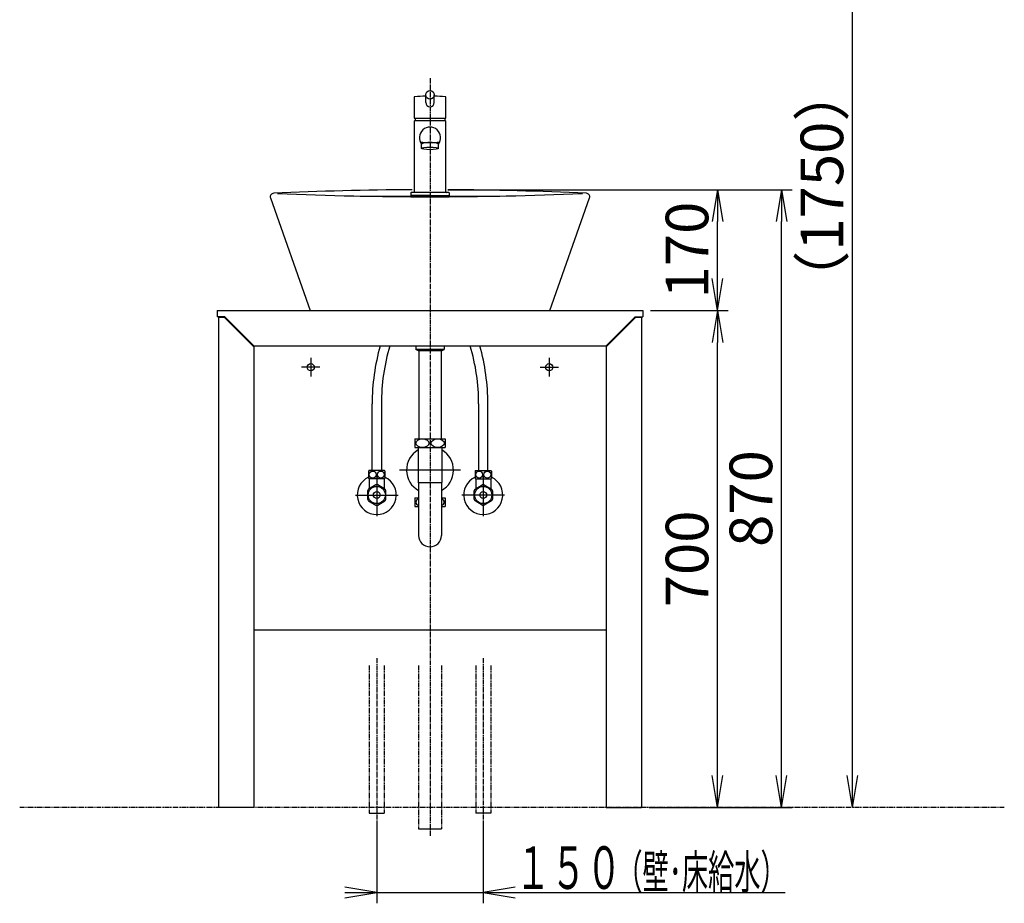
# Model space of a CAD drawing. Extents: x 1 to 2946, y 12 to 4075.
# Drawn here: x 342 to 1729, y 740 to 1984 of the extents above; entities that cross this region are included whole.
import ezdxf
from ezdxf.enums import TextEntityAlignment as Align

# ---------------------------------------------------------------- set-up
doc = ezdxf.new("R2010")
doc.units = 0
doc.linetypes.add('EXLTYPE3', pattern=[10, 7, -1, 1, -1])
doc.linetypes.add('EXLTYPE4', pattern=[12, 7, -1, 1, -1, 1, -1])
doc.layers.get('0').update_dxf_attribs({"linetype": 'CONTINUOUS'})
doc.layers.get('DEFPOINTS').update_dxf_attribs({"linetype": 'CONTINUOUS'})
doc.layers.add('化粧台', color=7, linetype='CONTINUOUS')
doc.layers.add('寸法', color=7, linetype='CONTINUOUS')
doc.styles.add('EXCADDIM1', font='monotxt', dxfattribs={"width": 0.84, "bigfont": 'extfont'})
doc.styles.add('EXCADSTD', font='monotxt', dxfattribs={"bigfont": 'extfont'})
doc.styles.get("Standard").update_dxf_attribs({"font": 'monotxt', "bigfont": 'extfont'})
doc.dimstyles.new('ISO-25', dxfattribs={"dimtxt": 2.5, "dimasz": 2.5, "dimexe": 1.25, "dimexo": 0.625, "dimtad": 1, "dimtxsty": 'STANDARD', "dimcen": 2.5, "dimazin": 3, "dimtfac": 1, "dimtmove": 0, "dimatfit": 3})

# ---------------------------------------------------------------- blocks, each defined once
blk = doc.blocks.new('EX_NORM')
at = {"color": 0, "linetype": 'CONTINUOUS'}
for q in [(-1, 0.167), (-1, 0), (-1, -0.167)]:
    blk.add_line((0, 0), q, dxfattribs=at)
blk = doc.blocks.new('*D22')
at = {"layer": 'DEFPOINTS', "color": 0}
for p in [(1220, 1575), (1325, 1575), (1218, 875)]:
    blk.add_point(p, dxfattribs=at)
at = {"layer": '寸法', "color": 3, "linetype": 'CONTINUOUS'}
for p, q in [((1230.5, 1575), (1340, 1575)), ((1325, 920), (1325, 1530))]:
    blk.add_line(p, q, dxfattribs=at)
at = {"layer": '寸法', "color": 3, "xscale": 44.99999618530273, "yscale": 44.99999618530273, "zscale": 44.99999618530273}
for p, rotation in [((1325, 1575), 90), ((1325, 875), 270)]:
    blk.add_blockref('EX_NORM', p, dxfattribs=dict(at, rotation=rotation))
at = {"layer": '寸法', "color": 2, "insert": (1289.8, 1225), "char_height": 60, "attachment_point": 5, "rotation": 90, "style": 'EXCADDIM1'}
blk.add_mtext('700', dxfattribs=at)
blk = doc.blocks.new('*D23')
at = {"layer": 'DEFPOINTS', "color": 0}
for p in [(920, 1745), (1325, 1745), (1220, 1575)]:
    blk.add_point(p, dxfattribs=at)
at = {"layer": '寸法', "color": 3, "linetype": 'CONTINUOUS'}
for p, q in [((1325, 1620), (1325, 1700)), ((1230.5, 1575), (1340, 1575))]:
    blk.add_line(p, q, dxfattribs=at)
at = {"layer": '寸法', "color": 3, "xscale": 44.99999618530273, "yscale": 44.99999618530273, "zscale": 44.99999618530273}
for p, rotation in [((1325, 1745), 90), ((1325, 1575), 270)]:
    blk.add_blockref('EX_NORM', p, dxfattribs=dict(at, rotation=rotation))
at = {"layer": '寸法', "color": 2, "insert": (1289.8, 1660), "char_height": 60, "attachment_point": 5, "rotation": 90, "style": 'EXCADDIM1'}
blk.add_mtext('170', dxfattribs=at)
blk = doc.blocks.new('*D24')
at = {"layer": 'DEFPOINTS', "color": 0}
for p in [(930.5, 1745), (1415, 1745), (1218, 875)]:
    blk.add_point(p, dxfattribs=at)
at = {"layer": '寸法', "color": 3, "linetype": 'CONTINUOUS'}
for p, q in [((1415, 920), (1415, 1700)), ((1228.5, 875), (1430, 875))]:
    blk.add_line(p, q, dxfattribs=at)
at = {"layer": '寸法', "color": 3, "xscale": 44.99999618530273, "yscale": 44.99999618530273, "zscale": 44.99999618530273}
for p, rotation in [((1415, 1745), 90), ((1415, 875), 270)]:
    blk.add_blockref('EX_NORM', p, dxfattribs=dict(at, rotation=rotation))
at = {"layer": '寸法', "color": 2, "insert": (1379.8, 1310), "char_height": 60, "attachment_point": 5, "rotation": 90, "style": 'EXCADDIM1'}
blk.add_mtext('870', dxfattribs=at)
blk = doc.blocks.new('*D27')
at = {"layer": 'DEFPOINTS', "color": 0}
for p in [(1220, 2625), (1515, 2625), (1368, 875)]:
    blk.add_point(p, dxfattribs=at)
at = {"layer": '寸法', "color": 3, "linetype": 'CONTINUOUS'}
for p, q in [((1230.5, 2625), (1530, 2625)), ((1515, 920), (1515, 2580))]:
    blk.add_line(p, q, dxfattribs=at)
at = {"layer": '寸法', "color": 3, "xscale": 44.99999618530273, "yscale": 44.99999618530273, "zscale": 44.99999618530273}
for p, rotation in [((1515, 2625), 90), ((1515, 875), 270)]:
    blk.add_blockref('EX_NORM', p, dxfattribs=dict(at, rotation=rotation))
at = {"layer": '寸法', "color": 2, "insert": (1479.8, 1750), "char_height": 60, "attachment_point": 5, "rotation": 90, "style": 'EXCADDIM1'}
blk.add_mtext('（1750）', dxfattribs=at)

msp = doc.modelspace()

# ---------------------------------------------------------------- linework, layer by layer
at = {"layer": '化粧台', "color": 6, "linetype": 'EXLTYPE3'}
for p, q in [((920, 1902.15), (920, 835)), ((845, 1085), (845, 857)), ((995, 1085), (995, 857))]:
    msp.add_line(p, q, dxfattribs=at)
at = {"layer": '化粧台', "color": 2, "linetype": 'CONTINUOUS'}
for p, q in [((897.5, 1874.926), (897.5, 1845.7)), ((914, 1867.685), (914, 1878.618)), ((926, 1867.685), (926, 1878.618)), ((942.5, 1845.7), (942.5, 1874.926)), ((897.5, 1845.7), (942.5, 1845.7)), ((899.694, 1845.7), (898.68, 1841.8)), ((940.306, 1845.7), (941.32, 1841.8)), ((897.5, 1841.3), (898, 1841.8)), ((897.5, 1841.3), (897.5, 1741.5)), ((942, 1841.8), (898, 1841.8)), ((942, 1841.8), (942.5, 1841.3)), ((942.5, 1741.5), (942.5, 1841.3)), ((908, 1803.174), (908, 1808.892)), ((932, 1803.174), (932, 1808.892)), ((893.5, 1741), (893, 1740.5)), ((893, 1740.5), (893, 1737)), ((920, 1737), (893, 1737)), ((920, 1741), (893.5, 1741)), ((946.5, 1741), (920, 1741)), ((920, 1737), (947, 1737)), ((946.5, 1741), (947, 1740.5)), ((947, 1740.5), (947, 1737)), ((695.283, 1733.34), (751, 1575)), ((1089, 1575), (1144.717, 1733.34)), ((620, 1575), (1220, 1575)), ((620, 1575), (620, 1566)), ((751, 1575), (1089, 1575)), ((1220, 1575), (1220, 1566)), ((631, 1566), (620, 1566)), ((622, 1566), (622, 875)), ((672, 1525), (631, 1566)), ((1168, 1525), (1209, 1566)), ((1209, 1566), (1220, 1566)), ((1218, 1566), (1218, 875)), ((672, 1525), (1168, 1525)), ((672, 1525), (672, 875)), ((900, 1525), (900, 1520)), ((940, 1520), (900, 1520)), ((904, 1518), (900, 1520)), ((936, 1518), (904, 1518)), ((904.125, 1518), (904.125, 1394)), ((935.875, 1518), (935.875, 1394)), ((936, 1518), (940, 1520)), ((940, 1525), (940, 1520)), ((1168, 1525), (1168, 875)), ((838.5, 1349.7), (838.5, 1443.475)), ((851.5, 1443.475), (851.5, 1349.7)), ((988.5, 1443.475), (988.5, 1349.7)), ((1001.5, 1349.7), (1001.5, 1443.475)), ((833.5, 1348.793), (833.5, 1338.607)), ((855.97, 1349.7), (834.03, 1349.7)), ((856.5, 1348.793), (856.5, 1338.607)), ((983.5, 1348.793), (983.5, 1338.607)), ((984.03, 1349.7), (1005.97, 1349.7)), ((1006.5, 1348.793), (1006.5, 1338.607)), ((855.97, 1337.7), (834.03, 1337.7)), ((984.03, 1337.7), (1005.97, 1337.7)), ((672, 1125), (1168, 1125)), ((672, 875), (622, 875)), ((1168, 875), (1218, 875))]:
    msp.add_line(p, q, dxfattribs=at)
at = {"layer": '化粧台', "color": 6, "linetype": 'CONTINUOUS'}
for p, q in [((821.644, 1736), (1018.356, 1736)), ((630.586, 1565), (622, 1565)), ((672, 1523.586), (630.586, 1565)), ((1209.414, 1565), (1168, 1523.586)), ((1218, 1565), (1209.414, 1565)), ((752, 1508), (752, 1482)), ((1088, 1508), (1088, 1482)), ((765, 1495), (739, 1495)), ((1075, 1495), (1101, 1495)), ((898.5, 1394), (941.5, 1394)), ((898.5, 1394), (898.5, 1382)), ((941.5, 1394), (941.5, 1382)), ((898.5, 1382), (941.5, 1382)), ((903.25, 1382), (903.25, 1332.775)), ((936.75, 1382), (936.75, 1332.775)), ((963, 1350), (877, 1350)), ((834.5, 1337.7), (834.5, 1323.949)), ((845, 1345), (845, 1285)), ((855.5, 1337.7), (855.5, 1323.949)), ((903.25, 1332.775), (904, 1332.025)), ((904, 1332.4), (904, 1258)), ((904, 1332.4), (936, 1332.4)), ((936.75, 1332.775), (936, 1332.025)), ((936, 1332.4), (936, 1258)), ((984.5, 1337.7), (984.5, 1323.949)), ((995, 1345), (995, 1285)), ((1005.5, 1337.7), (1005.5, 1323.949)), ((832, 1320.836), (832, 1309.164)), ((843.554, 1329.176), (833.446, 1323.34)), ((856.554, 1323.34), (846.446, 1329.176)), ((858, 1309.164), (858, 1320.836)), ((982, 1309.164), (982, 1320.836)), ((983.446, 1323.34), (993.554, 1329.176)), ((996.446, 1329.176), (1006.554, 1323.34)), ((1008, 1320.836), (1008, 1309.164)), ((815, 1315), (875, 1315)), ((833.446, 1306.66), (843.554, 1300.824)), ((846.446, 1300.824), (856.554, 1306.66)), ((898.5, 1311), (904, 1311)), ((898.5, 1311), (898.5, 1299)), ((936, 1311), (941.5, 1311)), ((941.5, 1311), (941.5, 1299)), ((1025, 1315), (965, 1315)), ((993.554, 1300.824), (983.446, 1306.66)), ((1006.554, 1306.66), (996.446, 1300.824)), ((898.5, 1299), (904, 1299)), ((936, 1299), (941.5, 1299)), ((834.5, 867), (855.5, 867)), ((1005.5, 867), (984.5, 867)), ((904, 845), (936, 845))]:
    msp.add_line(p, q, dxfattribs=at)
at = {"layer": '化粧台', "color": 6, "linetype": 'EXLTYPE4'}
for p, q in [((834.5, 1075), (834.5, 867)), ((855.5, 1075), (855.5, 867)), ((904, 1075), (904, 845)), ((936, 1075), (936, 845)), ((984.5, 1075), (984.5, 867)), ((1005.5, 1075), (1005.5, 867)), ((1729, 875), (342, 875))]:
    msp.add_line(p, q, dxfattribs=at)
at = {"layer": '化粧台', "color": 2, "linetype": 'CONTINUOUS'}
for centre, radius in [((920, 1878.618), 6), ((752, 1495), 5), ((1088, 1495), 5)]:
    msp.add_circle(centre, radius, dxfattribs=at)
at = {"layer": '化粧台', "color": 6, "linetype": 'CONTINUOUS'}
for centre, radius in [((845, 1315), 12.074), ((845, 1315), 4.75), ((995, 1315), 12.074), ((995, 1315), 4.75)]:
    msp.add_circle(centre, radius, dxfattribs=at)
at = {"layer": '化粧台', "color": 2, "linetype": 'CONTINUOUS'}
for centre, radius, start, end in [((898.5, 1874.926), 1, 94.123489, 180), ((920, 1576.7), 300, 91.145992, 94.123489), ((920, 1576.7), 300, 85.876511, 88.854008), ((941.5, 1874.926), 1, 0, 85.876511), ((920, 1867.685), 6, 180, 0), ((920, 1818.151), 15, 322.90405, 217.09595), ((920, 1966.049), 154.623, 264.918147, 275.081853), ((700, 1735), 5, 92.603905, 199.38586), ((920, -3102.5), 4847.5, 90.295493, 92.603905), ((920, 6572.5), 4837.5, 267.455315, 272.544685), ((897, 1741.5), 0.5, 270, 0), ((943, 1741.5), 0.5, 180, 270), ((920, -3102.5), 4847.5, 87.396095, 89.704507), ((1140, 1735), 5, 340.61414, 87.396095), ((1138.5, 1443.475), 300, 164.231639, 180), ((1138.5, 1443.475), 287, 163.497448, 180), ((701.5, 1443.475), 287, 0, 16.502552), ((701.5, 1443.475), 300, 0, 15.768361), ((843.25, 1343.7), 11, 146.944269, 152.419801), ((846.75, 1343.7), 11, 27.580199, 33.055731), ((993.25, 1343.7), 11, 146.944269, 152.419801), ((996.75, 1343.7), 11, 27.580199, 33.055731), ((843.25, 1343.7), 11, 207.580199, 213.055731), ((846.75, 1343.7), 11, 326.944269, 332.419801), ((993.25, 1343.7), 11, 207.580199, 213.055731), ((996.75, 1343.7), 11, 326.944269, 332.419801)]:
    msp.add_arc(centre, radius, start, end, dxfattribs=at)
at = {"layer": '化粧台', "color": 6, "linetype": 'CONTINUOUS'}
for centre, radius, start, end in [((920, 1350), 33, 120.502487, 240.997454), ((920, 1350), 33, 299.002546, 59.497513), ((845, 1315), 27.5, 114.719851, 65.280149), ((995, 1315), 27.5, 114.719851, 65.280149), ((845, 1315), 14.25, 144.177545, 155.822455), ((845, 1315), 14.25, 84.177545, 95.822455), ((845, 1315), 14.25, 24.177545, 35.822455), ((995, 1315), 14.25, 144.177545, 155.822455), ((995, 1315), 14.25, 84.177545, 95.822455), ((995, 1315), 14.25, 24.177545, 35.822455), ((845, 1315), 14.25, 204.177545, 215.822455), ((845, 1315), 14.25, 324.177545, 335.822455), ((995, 1315), 14.25, 204.177545, 215.822455), ((995, 1315), 14.25, 324.177545, 335.822455), ((845, 1315), 14.25, 264.177545, 275.822455), ((995, 1315), 14.25, 264.177545, 275.822455), ((920, 1258), 16, 180, 0)]:
    msp.add_arc(centre, radius, start, end, dxfattribs=at)
at = {"layer": '化粧台', "color": 2, "linetype": 'CONTINUOUS'}
msp.add_ellipse((920, 1808.681), major_axis=(-12, 0), ratio=0.22102976, start_param=3.14159265, end_param=6.28318531, dxfattribs=at)
msp.add_ellipse((920, 1803.174), major_axis=(-12, 0), ratio=0.1591775, dxfattribs=at)
at = {"layer": '化粧台', "color": 6, "linetype": 'CONTINUOUS'}
for centre, major_axis, ratio in [((909.25, 1388), (9.236, 0), 0.64959835), ((930.75, 1388), (9.236, 0), 0.64959835), ((839.249, 1343.7), (0, -5.093), 0.93640968), ((850.751, 1343.7), (0, 5.093), 0.93640968), ((989.249, 1343.7), (0, 5.093), 0.93640968), ((1000.751, 1343.7), (0, -5.093), 0.93640968)]:
    msp.add_ellipse(centre, major_axis=major_axis, ratio=ratio, dxfattribs=at)
for centre, start_param, end_param in [((909.25, 1305), 2.17535443, 4.10783088), ((930.75, 1305), 5.31694708, 7.24942353)]:
    msp.add_ellipse(centre, major_axis=(9.236, 0), ratio=0.64959835, start_param=start_param, end_param=end_param, dxfattribs=at)
at = {"layer": '寸法', "color": 3, "linetype": 'CONTINUOUS'}
for p, q in [((945, 1745), (1340, 1745)), ((945, 1745), (1430, 1745)), ((845, 856.5), (845, 740)), ((995, 856.5), (995, 740)), ((845, 755), (800, 762.5)), ((800, 755), (1420.25, 755)), ((800, 747.5), (845, 755)), ((1040, 762.5), (995, 755)), ((995, 755), (1040, 747.5))]:
    msp.add_line(p, q, dxfattribs=at)

# ---------------------------------------------------------------- texts
at = {"layer": '寸法', "color": 2, "linetype": 'CONTINUOUS', "style": 'EXCADSTD'}
for s, height, width, p, p2 in [('１５０', 60, 1.029412, (1040, 760.25), (1190, 760.25)), ('（壁･床給水）', 48, 0.853659, (1182.5, 760.25), (1422.5, 760.25))]:
    msp.add_text(s, height=height, dxfattribs=dict(at, width=width)).set_placement(p, p2, align=Align.FIT)

# ---------------------------------------------------------------- dimensions: what is measured, and where the dimension line sits
at = {"layer": '寸法', "color": 3, "linetype": 'CONTINUOUS'}
dim = msp.add_linear_dim(base=(1515, 2625), p1=(1368, 875), p2=(1220, 2625), angle=90, text='（1750）', dimstyle='ISO-25', override={"dimtxt": 59.999996, "dimasz": 44.999996, "dimexe": 15, "dimexo": 10.5, "dimgap": 0, "dimtad": 1, "dimjust": 0, "dimtih": 0, "dimtoh": 0, "dimdec": 2, "dimzin": 8, "dimlunit": 2, "dimtxsty": 'EXCADDIM1', "dimblk1": 'EX_NORM', "dimblk2": 'EX_NORM', "dimsah": 1, "dimse1": 1, "dimse2": 0, "dimclrd": 3, "dimclre": 3, "dimclrt": 2, "dimtmove": 2}, dxfattribs=at)
dim.commit()
dim.dimension.update_dxf_attribs({"geometry": '*D27', "text_midpoint": (1479.75, 1750), "dimtype": 160})
for base, p1, p2, override, picture, middle in [((1325, 1745), (1220, 1575), (920, 1745), {"dimtxt": 59.999996, "dimasz": 44.999996, "dimexe": 15, "dimexo": 10.5, "dimgap": 0, "dimtad": 1, "dimjust": 0, "dimtih": 0, "dimtoh": 0, "dimdec": 0, "dimzin": 0, "dimlunit": 2, "dimtxsty": 'EXCADDIM1', "dimblk1": 'EX_NORM', "dimblk2": 'EX_NORM', "dimsah": 1, "dimse1": 0, "dimse2": 1, "dimclrd": 3, "dimclre": 3, "dimclrt": 2, "dimtmove": 2}, '*D23', (1289.75, 1660)), ((1415, 1745), (1218, 875), (930.5, 1745), {"dimtxt": 59.999996, "dimasz": 44.999996, "dimexe": 15, "dimexo": 10.5, "dimgap": 0, "dimtad": 1, "dimjust": 0, "dimtih": 0, "dimtoh": 0, "dimdec": 0, "dimzin": 0, "dimlunit": 2, "dimtxsty": 'EXCADDIM1', "dimblk1": 'EX_NORM', "dimblk2": 'EX_NORM', "dimsah": 1, "dimse1": 0, "dimse2": 1, "dimclrd": 3, "dimclre": 3, "dimclrt": 2, "dimtmove": 2}, '*D24', (1379.75, 1310)), ((1325, 1575), (1218, 875), (1220, 1575), {"dimtxt": 59.999996, "dimasz": 44.999996, "dimexe": 15, "dimexo": 10.5, "dimgap": 0, "dimtad": 1, "dimjust": 0, "dimtih": 0, "dimtoh": 0, "dimdec": 0, "dimzin": 0, "dimlunit": 2, "dimtxsty": 'EXCADDIM1', "dimblk1": 'EX_NORM', "dimblk2": 'EX_NORM', "dimsah": 1, "dimse1": 1, "dimse2": 0, "dimclrd": 3, "dimclre": 3, "dimclrt": 2, "dimtmove": 2}, '*D22', (1289.75, 1225))]:
    dim = msp.add_linear_dim(base=base, p1=p1, p2=p2, angle=90, dimstyle='ISO-25', override=override, dxfattribs=at)
    dim.commit()
    dim.dimension.update_dxf_attribs({"geometry": picture, "text_midpoint": middle, "dimtype": 160})

doc.saveas('drawing.dxf')
